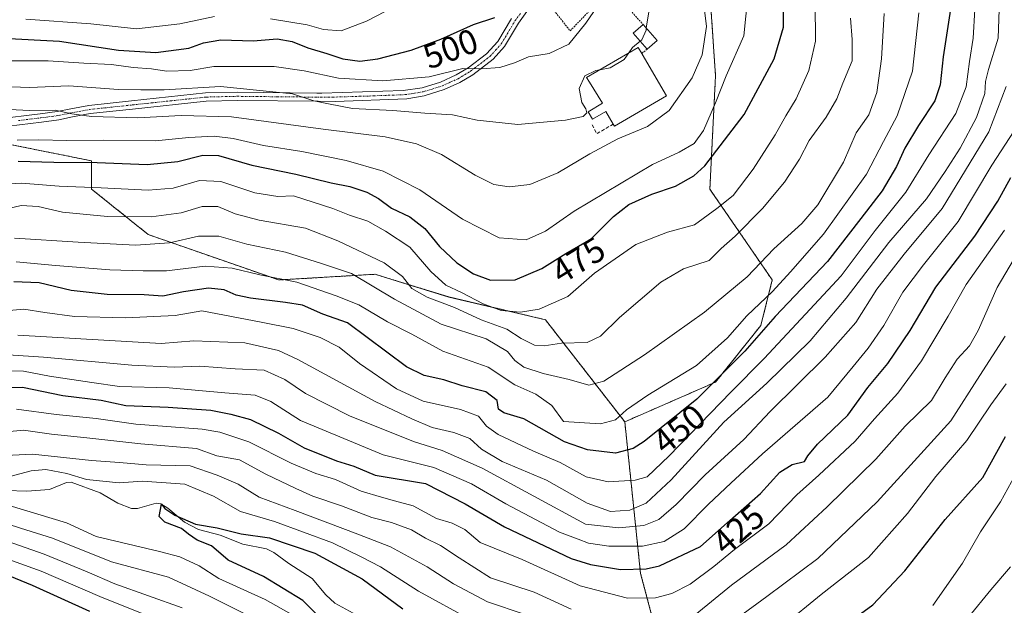
# Model space of a CAD drawing. Units: metres. Extents: x 626883 to 630311, y 4785139 to 4787517.
# Drawn here: x 629257 to 629541, y 4785766 to 4785935 of the extents above; entities that cross this region are included whole.
import ezdxf
from ezdxf.enums import TextEntityAlignment as Align

# ---------------------------------------------------------------- set-up
doc = ezdxf.new("R2010")
doc.units = ezdxf.units.M
doc.header["$MEASUREMENT"] = 0
for name, pattern in [('TRAZO_Y_PUNTO', [1, 0.5, -0.25, 0, -0.25]), ('TRAZOS', [0.75, 0.5, -0.25]), ('TRAZOSX2', [1.5, 1, -0.5])]:
    doc.linetypes.add(name, pattern=pattern)
for name, color, linetype, lineweight in [('Alambrada', 19, 'TRAZOS', 0), ('Arbolado forestal', 92, 'TRAZOS', 0), ('Arbolado forestal CxS', 92, 'Continuous', 0), ('Camino', 19, 'Continuous', 0), ('Camino Cxs', 19, 'Continuous', 0), ('Camino eje', 39, 'TRAZO_Y_PUNTO', 13), ('Corriente natural lineal', 142, 'Continuous', 13), ('Curva de nivel maestra', 36, 'Continuous', 30), ('Curva de nivel normal', 36, 'Continuous', 0), ('Edificación', 1, 'Continuous', 13), ('Edificación Cxs', 1, 'Continuous', 13), ('Edificación ligera', 1, 'Continuous', 0), ('Edificación ligera Cxs', 1, 'Continuous', 0), ('Muro lineal', 1, 'TRAZOSX2', 13), ('Pastizal CxS', 92, 'Continuous', 0), ('Rótulo de curva de nivel directora', 19, 'Continuous', 0)]:
    doc.layers.add(name, color=color, linetype=linetype, lineweight=lineweight)
doc.styles.add('Arial', font='txt', dxfattribs={"height": 0.2})

# ---------------------------------------------------------------- blocks, each defined once
blk = doc.blocks.new('*U150')
at = {"layer": 'Arbolado forestal CxS', "color": 92, "linetype": 'Continuous', "lineweight": 0}
blk.add_polyline3d([(629244.95, 4785900.75, 479.29), (629277.66, 4785894.2, 475.06), (629277.66, 4785886.03, 469.56), (629294.01, 4785872.94, 461.45), (629331.62, 4785859.86, 454.39), (629359.42, 4785861.5, 462.16), (629364.18, 4785860.03, 463), (629380.68, 4785854.95, 467.35), (629408.48, 4785848.41, 468.51), (629431.38, 4785818.98, 454.21), (629435.93, 4785775.26, 424.29), (629449.02, 4785726.2, 393.37)], dxfattribs=at)
blk = doc.blocks.new('*U155')
at = {"layer": 'Arbolado forestal CxS', "color": 92, "linetype": 'Continuous', "lineweight": 0}
blk.add_polyline3d([(629449.02, 4785726.2, 393.37), (629435.93, 4785775.26, 424.29), (629431.38, 4785818.98, 454.21), (629457.54, 4785830.42, 449.98), (629470.62, 4785846.78, 452.06), (629473.89, 4785859.86, 456.46), (629455.91, 4785886.02, 472.2), (629457.54, 4785918.73, 480.87), (629455.52, 4785948.5, 484.04)], dxfattribs=at)
blk = doc.blocks.new('*U158')
at = {"layer": 'Pastizal CxS', "color": 92, "linetype": 'Continuous', "lineweight": 0}
blk.add_polyline3d([(629455.52, 4785948.5, 484.04), (629457.54, 4785918.73, 480.87), (629455.91, 4785886.02, 472.2), (629473.89, 4785859.86, 456.46), (629470.62, 4785846.78, 452.06), (629457.54, 4785830.42, 449.98), (629431.38, 4785818.98, 454.21), (629408.48, 4785848.41, 468.51), (629380.68, 4785854.95, 467.35), (629364.18, 4785860.03, 463), (629359.42, 4785861.5, 462.16), (629331.62, 4785859.86, 454.39), (629294.01, 4785872.94, 461.45), (629277.66, 4785886.03, 469.56), (629277.66, 4785894.2, 475.06), (629244.95, 4785900.75, 479.29)], dxfattribs=at)
blk = doc.blocks.new('*U163')
at = {"layer": 'Curva de nivel normal', "color": 36, "linetype": 'Continuous', "lineweight": 0}
blk.add_polyline3d([(629250.59, 4785850.74, 445), (629258.12, 4785851.48, 445), (629264.18, 4785850.45, 445), (629272.69, 4785849.32, 445), (629287.38, 4785848.98, 445), (629301.7, 4785849.62, 445), (629309.43, 4785850.93, 445), (629326.5, 4785847.67, 445), (629335.76, 4785845.86, 445), (629343.52, 4785843.3, 445), (629349.01, 4785840.45, 445), (629354.88, 4785835.82, 445), (629365.55, 4785828.45, 445), (629373.27, 4785824.96, 445), (629384.01, 4785822.57, 445), (629389.25, 4785820.61, 445), (629391.5, 4785817.68, 445), (629394.86, 4785815.36, 445), (629405.03, 4785810.54, 445), (629412.74, 4785807.25, 445), (629420.27, 4785803.14, 445), (629426.57, 4785801.68, 445), (629434.37, 4785802.18, 445), (629437.85, 4785803.16, 445), (629444.22, 4785809.16, 445), (629461.92, 4785827.55, 445), (629471.57, 4785837.22, 445), (629483.51, 4785850.02, 445), (629493.8, 4785861.03, 445), (629503.61, 4785874.12, 445), (629512.44, 4785885.15, 445), (629519.02, 4785895.88, 445), (629526.87, 4785907.88, 445), (629529.78, 4785915.54, 445), (629530.74, 4785922.87, 445), (629531.78, 4785929.59, 445), (629532.32, 4785937.77, 445)], dxfattribs=at)
blk = doc.blocks.new('*U171')
at = {"layer": 'Curva de nivel normal', "color": 36, "linetype": 'Continuous', "lineweight": 0}
blk.add_polyline3d([(629520.17, 4785766.07, 395), (629528.76, 4785778.23, 395), (629533.96, 4785787.26, 395), (629539.67, 4785795.9, 395), (629545.02, 4785805.57, 395)], dxfattribs=at)
blk = doc.blocks.new('*U185')
at = {"layer": 'Curva de nivel normal', "color": 36, "linetype": 'Continuous', "lineweight": 0}
for points in [[(629299.44, 4785760.9, 420), (629280.06, 4785768.68, 420), (629263.1, 4785775.96, 420), (629244.83, 4785782.45, 420)], [(629255.99, 4785822.59, 420), (629267.44, 4785821.13, 420), (629278.99, 4785819.96, 420), (629290.4, 4785818.27, 420), (629309.52, 4785816.82, 420), (629314.66, 4785815.98, 420), (629323, 4785813.17, 420), (629335.23, 4785807.06, 420), (629342.28, 4785804.11, 420), (629348, 4785802.36, 420), (629355.34, 4785798.97, 420), (629361.19, 4785797.31, 420), (629364.98, 4785796.19, 420), (629370.41, 4785794.78, 420), (629377.1, 4785791.12, 420), (629381.59, 4785789.78, 420), (629385.22, 4785787.97, 420), (629389.65, 4785784.21, 420), (629401.82, 4785779.34, 420), (629418.48, 4785771.71, 420), (629432.2, 4785768.14, 420), (629440.24, 4785768.26, 420), (629444.99, 4785769.46, 420), (629450.23, 4785772.18, 420), (629457.03, 4785777.24, 420), (629463, 4785782.16, 420), (629472.89, 4785789.61, 420), (629481, 4785797.98, 420), (629487.36, 4785803.58, 420), (629497.83, 4785813.4, 420), (629503.37, 4785819.82, 420), (629510.11, 4785827.22, 420), (629516.97, 4785836.52, 420), (629524.61, 4785849.42, 420), (629529.83, 4785858.52, 420), (629540.82, 4785874.21, 420)]]:
    blk.add_polyline3d(points, dxfattribs=at)
blk = doc.blocks.new('*U186')
at = {"layer": 'Curva de nivel normal', "color": 36, "linetype": 'Continuous', "lineweight": 0}
blk.add_polyline3d([(629256.16, 4785900.18, 480), (629262.3, 4785900.29, 480), (629270.51, 4785900.06, 480), (629281.18, 4785900.18, 480), (629296.06, 4785900, 480), (629305.72, 4785900.88, 480), (629313.02, 4785901.35, 480), (629318.45, 4785900.66, 480), (629327.18, 4785898.66, 480), (629338.26, 4785896.86, 480), (629351.05, 4785894.3, 480), (629361.72, 4785891.18, 480), (629372.28, 4785885.81, 480), (629384.62, 4785877.37, 480), (629395.17, 4785872, 480), (629402.96, 4785871.42, 480), (629408.52, 4785873.88, 480), (629416.75, 4785879.68, 480), (629439.37, 4785893.18, 480), (629447.03, 4785896.72, 480), (629451.34, 4785899.21, 480), (629454.07, 4785902.93, 480), (629457.54, 4785910.87, 480), (629460.6, 4785918.7, 480), (629465.69, 4785930.26, 480), (629466.81, 4785941.65, 480)], dxfattribs=at)
blk = doc.blocks.new('*U188')
at = {"layer": 'Curva de nivel normal', "color": 36, "linetype": 'Continuous', "lineweight": 0}
blk.add_polyline3d([(629255.94, 4785865.1, 455), (629267.27, 4785864.08, 455), (629282.94, 4785862.76, 455), (629292.53, 4785862.48, 455), (629299.29, 4785862.52, 455), (629310.43, 4785863.86, 455), (629318.21, 4785863.23, 455), (629326.2, 4785861.32, 455), (629336.83, 4785859.2, 455), (629348.16, 4785855.26, 455), (629354.7, 4785852.68, 455), (629362.95, 4785847.8, 455), (629369.98, 4785844.24, 455), (629378.88, 4785839.32, 455), (629392, 4785834.76, 455), (629399.71, 4785829.63, 455), (629405.71, 4785826.95, 455), (629410.31, 4785823.67, 455), (629413.71, 4785819.05, 455), (629424.4, 4785818.36, 455), (629428.67, 4785819.6, 455), (629431.86, 4785822.44, 455), (629438.03, 4785826.63, 455), (629452.03, 4785835.19, 455), (629461.03, 4785843.16, 455), (629466.58, 4785849.48, 455), (629473.95, 4785856.52, 455), (629479.11, 4785862.19, 455), (629488.66, 4785873.06, 455), (629501.06, 4785890.34, 455), (629505.95, 4785899.74, 455), (629509.89, 4785907.2, 455), (629514.31, 4785920.01, 455), (629516.12, 4785936.83, 455)], dxfattribs=at)
blk = doc.blocks.new('*U193')
at = {"layer": 'Curva de nivel normal', "color": 36, "linetype": 'Continuous', "lineweight": 0}
blk.add_polyline3d([(629256.4, 4785843.98, 440), (629297.73, 4785841.51, 440), (629307.14, 4785842.36, 440), (629321.83, 4785841.76, 440), (629331.58, 4785839.49, 440), (629337.12, 4785836.96, 440), (629359.38, 4785824.88, 440), (629370.01, 4785819.85, 440), (629375.86, 4785817.37, 440), (629382.07, 4785815.91, 440), (629386.69, 4785814.18, 440), (629390.03, 4785811.14, 440), (629396.06, 4785807.55, 440), (629408.78, 4785802.16, 440), (629420.53, 4785795.52, 440), (629427.27, 4785793.09, 440), (629432.86, 4785793.48, 440), (629437.53, 4785795.56, 440), (629444.77, 4785802.22, 440), (629459.95, 4785818.89, 440), (629472.32, 4785830.16, 440), (629484.82, 4785842.33, 440), (629495.17, 4785854.58, 440), (629507.48, 4785870.7, 440), (629518.36, 4785883.26, 440), (629523.73, 4785891.1, 440), (629528.1, 4785897.89, 440), (629532.76, 4785906.72, 440), (629535.21, 4785913.56, 440), (629535.39, 4785917.05, 440), (629536.28, 4785920.54, 440), (629539.01, 4785929.54, 440), (629539.45, 4785940.58, 440)], dxfattribs=at)
blk = doc.blocks.new('*U201')
at = {"layer": 'Curva de nivel normal', "color": 36, "linetype": 'Continuous', "lineweight": 0}
blk.add_polyline3d([(629255.4, 4785871.93, 460), (629273.8, 4785870.73, 460), (629290.35, 4785869.9, 460), (629300.07, 4785870.61, 460), (629308.48, 4785872.46, 460), (629314.33, 4785872.5, 460), (629322.39, 4785870.17, 460), (629333.54, 4785867.86, 460), (629343.98, 4785864.64, 460), (629352.55, 4785861.71, 460), (629365, 4785854.35, 460), (629378.48, 4785847.12, 460), (629391.38, 4785842.89, 460), (629397.54, 4785839.2, 460), (629399.71, 4785836.66, 460), (629402.31, 4785834.74, 460), (629407.8, 4785832.91, 460), (629415.39, 4785831.2, 460), (629421.06, 4785829.5, 460), (629425.38, 4785830.73, 460), (629437.04, 4785838.27, 460), (629454.37, 4785850.54, 460), (629466.7, 4785860.79, 460), (629474.38, 4785868.8, 460), (629482.44, 4785876.1, 460), (629487.06, 4785881.52, 460), (629494.41, 4785893.8, 460), (629498.1, 4785902.24, 460), (629501.71, 4785907.47, 460), (629504.04, 4785913.88, 460), (629505.35, 4785923.57, 460), (629506.13, 4785936.67, 460)], dxfattribs=at)
blk = doc.blocks.new('*U204')
at = {"layer": 'Curva de nivel normal', "color": 36, "linetype": 'Continuous', "lineweight": 0}
blk.add_polyline3d([(629249.53, 4785879.5, 465), (629257.39, 4785881.32, 465), (629262.26, 4785881.08, 465), (629269.24, 4785879.39, 465), (629282.28, 4785878.2, 465), (629294.86, 4785878.05, 465), (629303.43, 4785879.22, 465), (629309.55, 4785881.06, 465), (629314.01, 4785881.05, 465), (629319.07, 4785878.95, 465), (629325.97, 4785877.12, 465), (629339.35, 4785874.84, 465), (629348.65, 4785871.14, 465), (629361.98, 4785864.82, 465), (629367.31, 4785860.82, 465), (629369.94, 4785857.44, 465), (629374.4, 4785854.91, 465), (629382.25, 4785851.92, 465), (629389.95, 4785848.42, 465), (629397.35, 4785845.69, 465), (629401.52, 4785842.96, 465), (629405.3, 4785841.09, 465), (629408.16, 4785840.86, 465), (629413.16, 4785841.61, 465), (629420.57, 4785841.81, 465), (629424.38, 4785843.63, 465), (629429.84, 4785849.05, 465), (629441.73, 4785859.21, 465), (629448.33, 4785863.03, 465), (629455.7, 4785865.44, 465), (629459.18, 4785868.92, 465), (629463.17, 4785872.49, 465), (629471.1, 4785880.46, 465), (629477.46, 4785888.02, 465), (629481.72, 4785894.72, 465), (629484.51, 4785900.06, 465), (629489.44, 4785906.77, 465), (629492.48, 4785912.08, 465), (629494.22, 4785916.62, 465), (629496.91, 4785923.01, 465), (629496.96, 4785929.2, 465), (629496.45, 4785935.36, 465)], dxfattribs=at)
blk = doc.blocks.new('*U209')
at = {"layer": 'Curva de nivel normal', "color": 36, "linetype": 'Continuous', "lineweight": 0}
for points in [[(629330.9, 4785759.12, 410), (629311.67, 4785768.7, 410), (629299.85, 4785774.19, 410), (629283.4, 4785778.62, 410), (629266.4, 4785785.44, 410), (629257.2, 4785788.36, 410), (629242.3, 4785793.14, 410)], [(629241.3, 4785808.7, 410), (629260.66, 4785809.62, 410), (629277.61, 4785807.81, 410), (629285.72, 4785807.21, 410), (629293.4, 4785806.6, 410), (629306.07, 4785806.34, 410), (629313.81, 4785803.63, 410), (629319.87, 4785801.04, 410), (629325.92, 4785797.31, 410), (629336.32, 4785793.39, 410), (629354.41, 4785786.58, 410), (629363.87, 4785782.98, 410), (629374.41, 4785777.2, 410), (629382, 4785772.29, 410), (629391.75, 4785767.08, 410), (629402.68, 4785763.4, 410)], [(629455.81, 4785756.56, 410), (629472.37, 4785768.68, 410), (629487.06, 4785779.6, 410), (629504.12, 4785795.96, 410), (629515.73, 4785808.72, 410), (629525.42, 4785819.26, 410), (629533.75, 4785832.29, 410), (629541, 4785843.62, 410)]]:
    blk.add_polyline3d(points, dxfattribs=at)
blk = doc.blocks.new('*U213')
at = {"layer": 'Curva de nivel normal', "color": 36, "linetype": 'Continuous', "lineweight": 0}
for points in [[(629336.02, 4785763.02, 405), (629327.65, 4785767.74, 405), (629314.34, 4785773.84, 405), (629308.68, 4785777.44, 405), (629303.09, 4785780.1, 405), (629297.21, 4785781.64, 405), (629278.98, 4785785.88, 405), (629270.39, 4785789.89, 405), (629253.9, 4785794.9, 405)], [(629252.6, 4785802.84, 405), (629260.2, 4785804.85, 405), (629264.43, 4785805.2, 405), (629270.53, 4785804.05, 405), (629276.2, 4785802.36, 405), (629285.59, 4785801.41, 405), (629292.36, 4785801.85, 405), (629304.52, 4785801.02, 405), (629312.76, 4785797.6, 405), (629320.59, 4785793.1, 405), (629330.4, 4785790.24, 405), (629347.15, 4785784.08, 405), (629355.4, 4785780.09, 405), (629360.94, 4785777.17, 405), (629371.87, 4785770.21, 405), (629387.03, 4785761.88, 405)], [(629476.98, 4785760.21, 405), (629487.96, 4785769.23, 405), (629501.64, 4785779.9, 405), (629512.92, 4785792.58, 405), (629521.06, 4785803.23, 405), (629529.99, 4785813.55, 405), (629536.88, 4785823.89, 405), (629541.3, 4785829.89, 405)]]:
    blk.add_polyline3d(points, dxfattribs=at)
blk = doc.blocks.new('*U222')
at = {"layer": 'Curva de nivel normal', "color": 36, "linetype": 'Continuous', "lineweight": 0}
for points in [[(629303.76, 4785765.38, 415), (629284.4, 4785772.3, 415), (629276.4, 4785775.78, 415), (629263.93, 4785780.86, 415), (629245.83, 4785787.18, 415)], [(629249.06, 4785815.72, 415), (629258.06, 4785816.55, 415), (629266.06, 4785815.41, 415), (629276.24, 4785814.36, 415), (629291.83, 4785812.62, 415), (629307.91, 4785811.27, 415), (629313.72, 4785809.2, 415), (629320.25, 4785807.99, 415), (629327.91, 4785803.91, 415), (629336.56, 4785799.73, 415), (629341.4, 4785797.52, 415), (629349.73, 4785794.72, 415), (629358.42, 4785791.4, 415), (629364.09, 4785789.98, 415), (629369.86, 4785787.89, 415), (629373.92, 4785785.44, 415), (629378.2, 4785783.38, 415), (629383.63, 4785779.82, 415), (629392.65, 4785774.03, 415), (629405.22, 4785769.86, 415), (629415.9, 4785764.95, 415)], [(629451.65, 4785763.36, 415), (629462.12, 4785771.86, 415), (629477.93, 4785783.52, 415), (629489.68, 4785794.44, 415), (629503.77, 4785808.22, 415), (629512.22, 4785817.77, 415), (629519.82, 4785825.11, 415), (629523.78, 4785831.62, 415), (629527.19, 4785836.99, 415), (629530.81, 4785840.89, 415), (629533.27, 4785845.26, 415), (629538.73, 4785857.69, 415), (629549.69, 4785876.25, 415)]]:
    blk.add_polyline3d(points, dxfattribs=at)
blk = doc.blocks.new('*U228')
at = {"layer": 'Curva de nivel normal', "color": 36, "linetype": 'Continuous', "lineweight": 0}
blk.add_polyline3d([(629252.03, 4785909.05, 485), (629259.74, 4785908.72, 485), (629267.14, 4785908.83, 485), (629271.93, 4785907.74, 485), (629277.66, 4785906.98, 485), (629291.03, 4785906.56, 485), (629303.48, 4785907.28, 485), (629317.98, 4785906.84, 485), (629344.46, 4785903.29, 485), (629362.29, 4785901.11, 485), (629371.33, 4785899.12, 485), (629378.51, 4785896, 485), (629388.25, 4785890.1, 485), (629393.63, 4785887.42, 485), (629398.03, 4785886.7, 485), (629404.04, 4785887.35, 485), (629412.04, 4785890.73, 485), (629421.26, 4785896.25, 485), (629429.41, 4785900.5, 485), (629437.96, 4785904.13, 485), (629444.17, 4785908.68, 485), (629450.81, 4785918.12, 485), (629453.68, 4785924.74, 485), (629454.9, 4785932.88, 485), (629454.02, 4785940.85, 485)], dxfattribs=at)
blk = doc.blocks.new('*U238')
at = {"layer": 'Curva de nivel normal', "color": 36, "linetype": 'Continuous', "lineweight": 0}
blk.add_polyline3d([(629242.45, 4785886.93, 470), (629257.43, 4785887.8, 470), (629268.27, 4785886.88, 470), (629280.43, 4785886.43, 470), (629293.99, 4785885.71, 470), (629301.21, 4785886.34, 470), (629308.81, 4785888.54, 470), (629314.95, 4785888.25, 470), (629324.7, 4785884.93, 470), (629331.39, 4785883.93, 470), (629335.9, 4785884.1, 470), (629347.23, 4785880.46, 470), (629352.03, 4785878.52, 470), (629357.29, 4785876.78, 470), (629362.36, 4785873.91, 470), (629369.41, 4785869.36, 470), (629375.49, 4785862.28, 470), (629379.74, 4785858.34, 470), (629384.26, 4785856.26, 470), (629390.52, 4785852.95, 470), (629395.69, 4785851.07, 470), (629401.32, 4785850.57, 470), (629406.71, 4785851.42, 470), (629414.95, 4785855.13, 470), (629422.68, 4785861.8, 470), (629434.61, 4785870.06, 470), (629443.7, 4785873.66, 470), (629451.48, 4785875.77, 470), (629457.93, 4785880.49, 470), (629462.67, 4785884.21, 470), (629468.44, 4785891.82, 470), (629474.76, 4785901.65, 470), (629477.79, 4785907.15, 470), (629480.83, 4785912.05, 470), (629484.42, 4785920.25, 470), (629486.36, 4785928.71, 470), (629486.28, 4785939.76, 470)], dxfattribs=at)
blk = doc.blocks.new('*U240')
at = {"layer": 'Curva de nivel normal', "color": 36, "linetype": 'Continuous', "lineweight": 0}
for points in [[(629375.3, 4785944.03, 505), (629356.9, 4785934.48, 505), (629349.62, 4785931.66, 505), (629344.52, 4785932.08, 505), (629339.83, 4785933.44, 505), (629329.2, 4785935.1, 505)], [(629313.05, 4785935.77, 505), (629303.12, 4785933.66, 505), (629290.64, 4785932.26, 505), (629277.46, 4785933.66, 505), (629258.73, 4785935.02, 505)]]:
    blk.add_polyline3d(points, dxfattribs=at)
blk = doc.blocks.new('*U244')
at = {"layer": 'Curva de nivel normal', "color": 36, "linetype": 'Continuous', "lineweight": 0}
blk.add_polyline3d([(629424.1589, 4785920.4283, 490), (629423.05, 4785920.22, 490), (629419.88, 4785918.74, 490), (629418.24, 4785915.08, 490), (629418.98, 4785911.03, 490), (629420.18, 4785909.23, 490), (629420.41, 4785908.07, 490), (629419.34, 4785906.94, 490), (629414.32, 4785905.89, 490), (629400.53, 4785904.63, 490), (629388.8, 4785905.88, 490), (629381.72, 4785907.42, 490), (629373.75, 4785907.92, 490), (629364.48, 4785908.72, 490), (629352.84, 4785909.28, 490), (629345.94, 4785910.65, 490), (629341.77, 4785911.51, 490), (629335.61, 4785913.51, 490), (629314.84, 4785915.66, 490), (629298.6, 4785914.69, 490), (629291.89, 4785914.65, 490), (629285.4, 4785914.8, 490), (629271.06, 4785915.84, 490), (629259.73, 4785915.31, 490), (629249.4, 4785915.68, 490)], dxfattribs=at)
blk = doc.blocks.new('*U257')
at = {"layer": 'Curva de nivel normal', "color": 36, "linetype": 'Continuous', "lineweight": 0}
blk.add_polyline3d([(629250.54, 4785833.74, 430), (629258.06, 4785833.58, 430), (629265.48, 4785832.16, 430), (629277.73, 4785830.27, 430), (629285.72, 4785829.2, 430), (629300, 4785828.74, 430), (629316.04, 4785827.29, 430), (629324.82, 4785826.66, 430), (629329.37, 4785824.87, 430), (629337.91, 4785819.33, 430), (629361.72, 4785809.43, 430), (629376.36, 4785805.78, 430), (629387.18, 4785801.11, 430), (629397.1, 4785795.31, 430), (629412.58, 4785787.2, 430), (629417.91, 4785785.12, 430), (629420.89, 4785784.04, 430), (629426.82, 4785783.14, 430), (629436.52, 4785783.14, 430), (629442.74, 4785784.47, 430), (629448.52, 4785788.14, 430), (629455.52, 4785795.27, 430), (629461.99, 4785801.3, 430), (629471.1, 4785809.72, 430), (629489.91, 4785826.1, 430), (629497.22, 4785834.92, 430), (629501.57, 4785840.23, 430), (629506.04, 4785846.72, 430), (629511.53, 4785856.31, 430), (629517.5, 4785864.27, 430), (629527.47, 4785876.72, 430), (629537.18, 4785892.98, 430), (629543.69, 4785902.85, 430)], dxfattribs=at)
blk = doc.blocks.new('*U261')
at = {"layer": 'Curva de nivel maestra', "color": 36, "linetype": 'Continuous', "lineweight": 30}
for points in [[(629277.17, 4785764.3, 425), (629260.59, 4785771.76, 425), (629246.93, 4785777.42, 425)], [(629251.73, 4785828.83, 425), (629257.73, 4785828.95, 425), (629269.4, 4785826.56, 425), (629280.42, 4785825.26, 425), (629287.48, 4785823.71, 425), (629299.75, 4785823.16, 425), (629312.03, 4785822.3, 425), (629317.79, 4785821.15, 425), (629323.47, 4785819.64, 425), (629331.54, 4785815.7, 425), (629338.98, 4785811.48, 425), (629348.28, 4785807.78, 425), (629353.27, 4785806.17, 425), (629359.44, 4785803.57, 425), (629373.93, 4785801.22, 425), (629385.36, 4785795.38, 425), (629396.74, 4785788.71, 425), (629415.92, 4785779.58, 425), (629421.45, 4785777.82, 425), (629430.13, 4785776.44, 425), (629437.57, 4785776.61, 425), (629441.43, 4785777.47, 425), (629453.2, 4785783.09, 425), (629460.89, 4785789.84, 425), (629470.48, 4785798.35, 425), (629476.08, 4785804.45, 425), (629479.67, 4785806.69, 425), (629483.24, 4785807.5, 425), (629484.14, 4785809.22, 425), (629486.91, 4785812.55, 425), (629495.73, 4785820.89, 425), (629501.46, 4785828.89, 425), (629507.26, 4785835.82, 425), (629513.61, 4785845.28, 425), (629521.02, 4785857.82, 425), (629532.32, 4785872.47, 425), (629538.96, 4785882.61, 425), (629542.68, 4785889.41, 425)]]:
    blk.add_polyline3d(points, dxfattribs=at)
blk = doc.blocks.new('*U267')
at = {"layer": 'Curva de nivel maestra', "color": 36, "linetype": 'Continuous', "lineweight": 30}
blk.add_polyline3d([(629525.33, 4785937.87, 450), (629523.17, 4785924.2, 450), (629522.32, 4785916.07, 450), (629520.8, 4785911.48, 450), (629516.02, 4785904.38, 450), (629512.1, 4785897.81, 450), (629509.71, 4785892.6, 450), (629505.56, 4785885.54, 450), (629499.39, 4785877.57, 450), (629489.79, 4785865.14, 450), (629474.77, 4785849.34, 450), (629465.96, 4785839.33, 450), (629452.15, 4785825.5, 450), (629436.94, 4785813.28, 450), (629433.77, 4785811.29, 450), (629428.74, 4785809.93, 450), (629420.62, 4785810.87, 450), (629414.03, 4785813.22, 450), (629402.3, 4785819.88, 450), (629396.46, 4785821.58, 450), (629394.96, 4785822.65, 450), (629394.56, 4785825.16, 450), (629391.33, 4785827.61, 450), (629384.48, 4785829.32, 450), (629379.24, 4785831.06, 450), (629373.52, 4785832.36, 450), (629368.43, 4785834.86, 450), (629351.46, 4785847.47, 450), (629344.36, 4785850.01, 450), (629338.48, 4785852.64, 450), (629333.57, 4785853.4, 450), (629323.44, 4785854.61, 450), (629319.31, 4785855.48, 450), (629315.89, 4785857.06, 450), (629311.4, 4785857.46, 450), (629304.14, 4785856.47, 450), (629298.16, 4785855.18, 450), (629292.79, 4785855.56, 450), (629282.16, 4785855.68, 450), (629271.73, 4785856.81, 450), (629262.52, 4785859.01, 450), (629255.24, 4785859.36, 450)], dxfattribs=at)
blk = doc.blocks.new('*U269')
at = {"layer": 'Curva de nivel maestra', "color": 36, "linetype": 'Continuous', "lineweight": 30}
for points in [[(629348.54, 4785757.57, 400), (629338.58, 4785767.47, 400), (629327.24, 4785774.41, 400), (629316.98, 4785779.15, 400), (629312.18, 4785783.25, 400), (629308.1, 4785784.86, 400), (629305.56, 4785786.64, 400), (629303.6, 4785788.27, 400), (629298.75, 4785790.03, 400), (629297.09, 4785791.72, 400), (629297.78, 4785795.22, 400), (629298.77, 4785793.99, 400), (629301.62, 4785792.08, 400), (629307.58, 4785789.5, 400), (629313.89, 4785788.46, 400), (629320.75, 4785786.73, 400), (629328.95, 4785785.58, 400), (629342.06, 4785781.1, 400), (629355.65, 4785773.71, 400), (629367.39, 4785765.1, 400)], [(629495.8, 4785761.03, 400), (629502.86, 4785766.21, 400), (629512.15, 4785776.08, 400), (629523.78, 4785790.81, 400), (629534.64, 4785802.89, 400), (629541.14, 4785814.76, 400)]]:
    blk.add_polyline3d(points, dxfattribs=at)
blk = doc.blocks.new('*U274')
at = {"layer": 'Curva de nivel maestra', "color": 36, "linetype": 'Continuous', "lineweight": 30}
blk.add_polyline3d([(629256.51, 4785894.07, 475), (629266.77, 4785893.77, 475), (629279.26, 4785893.74, 475), (629293.66, 4785893.14, 475), (629302.49, 4785893.98, 475), (629309.7, 4785895.85, 475), (629314.24, 4785895.73, 475), (629323.81, 4785892.96, 475), (629336.56, 4785890.38, 475), (629346.75, 4785887.88, 475), (629352.06, 4785886.8, 475), (629357.01, 4785885.15, 475), (629360.34, 4785883.36, 475), (629364.12, 4785880.6, 475), (629369.39, 4785878.04, 475), (629373.76, 4785874.74, 475), (629377.97, 4785869.47, 475), (629382.98, 4785864.82, 475), (629387.8, 4785861.64, 475), (629392.64, 4785859.82, 475), (629399.77, 4785859.91, 475), (629407.46, 4785863.16, 475), (629414.39, 4785867.46, 475), (629421.66, 4785871.72, 475), (629428.17, 4785878.18, 475), (629432.53, 4785881.6, 475), (629439.21, 4785884.62, 475), (629445.99, 4785886.94, 475), (629451.27, 4785889.89, 475), (629454.47, 4785892.71, 475), (629465.77, 4785907.56, 475), (629474.4, 4785923.61, 475), (629477.1, 4785932.71, 475), (629477.14, 4785946.6, 475)], dxfattribs=at)
blk = doc.blocks.new('*U279')
at = {"layer": 'Curva de nivel maestra', "color": 36, "linetype": 'Continuous', "lineweight": 30}
blk.add_polyline3d([(629209.86, 4785935.43, 500), (629213.59, 4785934.46, 500), (629219.6, 4785933.44, 500), (629227.79, 4785931.58, 500), (629242.36, 4785929.9, 500), (629252.1, 4785929.52, 500), (629268.4, 4785928.7, 500), (629285.37, 4785926.11, 500), (629296.2, 4785925.4, 500), (629305.66, 4785926.65, 500), (629309.96, 4785928.18, 500), (629314.93, 4785929.04, 500), (629324.23, 4785928.82, 500), (629331.2, 4785929.33, 500), (629335.44, 4785928.57, 500), (629339.99, 4785926.77, 500), (629345.46, 4785925.18, 500), (629350.11, 4785923.59, 500), (629354.99, 4785922.95, 500), (629360.21, 4785923.61, 500), (629369.83, 4785926.06, 500), (629378.37, 4785929.24, 500), (629387.76, 4785933.52, 500), (629393.92, 4785935.47, 500)], dxfattribs=at)

msp = doc.modelspace()

# ---------------------------------------------------------------- linework, layer by layer
at = {"layer": 'Alambrada', "color": 19, "linetype": 'TRAZOS', "lineweight": 0}
for points in [[(629406.94, 4785942.58, 501.54), (629408.62, 4785940.46, 500.89), (629415.64, 4785931.67, 496.35), (629427.33, 4785943.84, 495.43), (629427.96, 4785943.15, 495.05), (629436.64, 4785933.49, 491.43)], [(629437.87, 4785926.4, 491.73), (629436.26, 4785925.15, 492.04)]]:
    msp.add_polyline3d(points, dxfattribs=at)
at = {"layer": 'Arbolado forestal', "color": 92, "linetype": 'TRAZOS', "lineweight": 0}
for points in [[(629431.38, 4785818.98, 454.21), (629457.54, 4785830.42, 449.98), (629470.62, 4785846.78, 452.06), (629473.89, 4785859.86, 456.46), (629455.91, 4785886.02, 472.2), (629457.54, 4785918.73, 480.87), (629455.52, 4785948.5, 484.04)], [(629244.95, 4785900.75, 479.29), (629277.66, 4785894.2, 475.06), (629277.66, 4785886.03, 469.56), (629294.01, 4785872.94, 461.45), (629331.62, 4785859.86, 454.39), (629359.42, 4785861.5, 462.16), (629364.18, 4785860.03, 463), (629380.68, 4785854.96, 467.35), (629408.48, 4785848.41, 468.51), (629431.38, 4785818.98, 454.21)], [(629431.38, 4785818.98, 454.21), (629435.93, 4785775.26, 424.29), (629449.02, 4785726.2, 393.37), (629475.44, 4785704.61, 379.66), (629498.3, 4785707.85, 376.94)]]:
    msp.add_polyline3d(points, dxfattribs=at)
at = {"layer": 'Camino', "color": 19, "linetype": 'Continuous', "lineweight": 0}
for points in [[(629404.11, 4785938.62, 500.02), (629400.72, 4785933.87, 498.86), (629396.74, 4785927.17, 496.74), (629393.46, 4785923.52, 495.67), (629387.56, 4785919.01, 494.38), (629383.85, 4785916.81, 493.73), (629379.35, 4785914.73, 493.36), (629373.51, 4785912.91, 492.51), (629368.57, 4785912.1, 491.85), (629347.83, 4785911.32, 489.74), (629342.95, 4785911.37, 489.21), (629319.65, 4785911.6, 487.25), (629310.7, 4785911.37, 486.45), (629289.44, 4785909.1, 486.36), (629277.22, 4785907.81, 484.7), (629272.12, 4785906.86, 484.03), (629268.16, 4785906.04, 483.52), (629263.23, 4785905.39, 483.09), (629250.39, 4785903.85, 481.6)], [(629250.12, 4785906.24, 482.7), (629262.83, 4785907.76, 484.21), (629267.76, 4785908.41, 484.58), (629271.66, 4785909.22, 485.34), (629276.85, 4785910.18, 486.3), (629289.18, 4785911.49, 487.65), (629310.54, 4785913.77, 487.75), (629319.63, 4785914, 488.55), (629342.6, 4785913.72, 490.36), (629344.06, 4785913.71, 490.49), (629367.51, 4785914.44, 493.25), (629372.97, 4785915.26, 493.64), (629378.23, 4785916.88, 493.91), (629382.74, 4785918.94, 494.33), (629386.22, 4785921, 495.1), (629391.51, 4785925.01, 496.17), (629394.8, 4785928.61, 497.25), (629398.72, 4785935.21, 499.27)]]:
    msp.add_polyline3d(points, dxfattribs=at)
at = {"layer": 'Camino Cxs', "color": 19, "linetype": 'Continuous', "lineweight": 0}
for points in [[(629404.11, 4785938.62, 500.02), (629400.72, 4785933.87, 498.86), (629396.74, 4785927.17, 496.74), (629393.46, 4785923.52, 495.67), (629387.56, 4785919.01, 494.38), (629383.85, 4785916.81, 493.73), (629379.35, 4785914.73, 493.36), (629373.51, 4785912.91, 492.51), (629368.57, 4785912.1, 491.85), (629347.83, 4785911.32, 489.74), (629342.95, 4785911.37, 489.21), (629319.65, 4785911.6, 487.25), (629310.7, 4785911.37, 486.45), (629289.44, 4785909.1, 486.36), (629277.22, 4785907.81, 484.7), (629272.12, 4785906.86, 484.03), (629268.16, 4785906.04, 483.52), (629263.23, 4785905.39, 483.09), (629250.39, 4785903.85, 481.6)], [(629250.12, 4785906.24, 482.7), (629262.83, 4785907.76, 484.21), (629267.76, 4785908.41, 484.58), (629271.66, 4785909.22, 485.34), (629276.85, 4785910.18, 486.3), (629289.18, 4785911.49, 487.65), (629310.54, 4785913.77, 487.75), (629319.63, 4785914, 488.55), (629342.6, 4785913.72, 490.36), (629344.06, 4785913.71, 490.49), (629367.51, 4785914.44, 493.25), (629372.97, 4785915.26, 493.64), (629378.23, 4785916.88, 493.91), (629382.74, 4785918.94, 494.33), (629386.22, 4785921, 495.1), (629391.51, 4785925.01, 496.17), (629394.8, 4785928.61, 497.25), (629398.72, 4785935.21, 499.27)]]:
    msp.add_polyline3d(points, dxfattribs=at)
at = {"layer": 'Camino eje', "color": 39, "linetype": 'TRAZO_Y_PUNTO', "lineweight": 13}
msp.add_polyline3d([(629256.61, 4785905.81, 482.93), (629263.03, 4785906.58, 483.65), (629267.96, 4785907.23, 484.05), (629271.89, 4785908.04, 484.69), (629277.04, 4785908.99, 485.51), (629283.21, 4785909.65, 486.27), (629289.31, 4785910.3, 487), (629310.62, 4785912.57, 487.05), (629319.64, 4785912.8, 487.84), (629331.13, 4785912.66, 488.97), (629342.78, 4785912.55, 489.74), (629343.51, 4785912.54, 489.81), (629345.95, 4785912.52, 490.01), (629357.67, 4785912.88, 491.56), (629368.04, 4785913.27, 492.56), (629370.77, 4785913.68, 492.89), (629373.24, 4785914.09, 493.09), (629375.87, 4785914.9, 493.34), (629378.79, 4785915.81, 493.61), (629381.05, 4785916.84, 493.78), (629383.3, 4785917.88, 493.99), (629386.89, 4785920.01, 494.75), (629388.02, 4785920.87, 494.94), (629390.66, 4785922.87, 495.49), (629392.49, 4785924.27, 495.92), (629394.13, 4785926.07, 496.47), (629395.77, 4785927.89, 497), (629399.72, 4785934.54, 499.04), (629401.4, 4785936.78, 499.61)], dxfattribs=at)
at = {"layer": 'Corriente natural lineal', "color": 142, "linetype": 'Continuous', "lineweight": 13}
msp.add_polyline3d([(629253.12, 4785799.21, 402.83), (629259.02, 4785798.95, 402.36), (629265.5, 4785799.45, 402.58), (629270.37, 4785801.45, 403.37), (629271.78, 4785801.56, 403.53), (629280.14, 4785798.56, 402.25), (629285.22, 4785795.5, 402.01), (629289.18, 4785793.95, 400.88), (629290.85, 4785793.95, 400.6), (629296.23, 4785795.5, 400.44), (629297.62, 4785795.36, 400.44), (629299.65, 4785794.14, 400.16), (629304.47, 4785790.08, 400.43), (629308.43, 4785787.96, 400.14), (629314.71, 4785786.31, 399.86), (629321.29, 4785783.7, 398.43), (629328.1, 4785782.41, 398.01), (629330.22, 4785781.36, 398.03), (629334.53, 4785778.1, 397.59), (629341.28, 4785773.87, 396.99), (629345.17, 4785769.1, 396.72), (629347.82, 4785766.67, 396.55), (629354.09, 4785763.28, 395.56)], dxfattribs=at)
at = {"layer": 'Curva de nivel normal', "color": 36, "linetype": 'Continuous', "lineweight": 0}
for points in [[(629253.22, 4785922.98, 495), (629265.14, 4785923.01, 495), (629275.42, 4785922.34, 495), (629283.4, 4785921.94, 495), (629289.66, 4785921.1, 495), (629294.91, 4785920.67, 495), (629299.22, 4785920.03, 495), (629306.1, 4785920.26, 495), (629312.9, 4785921.38, 495), (629330.25, 4785921.41, 495), (629338.94, 4785920.09, 495), (629348.84, 4785918, 495), (629361.6, 4785917.23, 495), (629375, 4785918.43, 495), (629384.71, 4785920.78, 495), (629390.04, 4785920.76, 495), (629395.38, 4785921.12, 495), (629399.6, 4785922.47, 495), (629403.61, 4785924.21, 495), (629409.58, 4785925.12, 495), (629415.21, 4785927.79, 495), (629420.12, 4785933.92, 495), (629426.92, 4785943.77, 495)], [(629437.59, 4785932.42, 490), (629438.65, 4785939.44, 490)], [(629437.59, 4785932.42, 490), (629437.5, 4785931.83, 490), (629436.32, 4785929.11, 490), (629435.83, 4785928.7, 490)], [(629435.83, 4785928.7, 490), (629433.64, 4785926.87, 490), (629432.56, 4785925.35, 490)], [(629432.56, 4785925.35, 490), (629431.2, 4785923.43, 490), (629427.15, 4785920.99, 490), (629424.16, 4785920.43, 490)], [(629541.29, 4785915.61, 435), (629536.32, 4785902.53, 435), (629522.84, 4785880.43, 435), (629511.92, 4785867.27, 435), (629504.09, 4785857.22, 435), (629497.95, 4785847.65, 435), (629489.15, 4785837.59, 435), (629473.28, 4785821.97, 435), (629465.72, 4785813.85, 435), (629454.53, 4785803.73, 435), (629446.19, 4785795.18, 435), (629441.17, 4785790.84, 435), (629436.9, 4785789.08, 435), (629429.54, 4785788.39, 435), (629420.01, 4785789.53, 435), (629390.26, 4785805.61, 435), (629378.74, 4785810.69, 435), (629370.46, 4785813.34, 435), (629352.05, 4785820.73, 435), (629339.37, 4785827.14, 435), (629333.41, 4785831.13, 435), (629327.38, 4785833.86, 435), (629319.09, 4785834.27, 435), (629308.86, 4785835.03, 435), (629301.42, 4785834.71, 435), (629289.24, 4785835.3, 435), (629263.77, 4785837.66, 435), (629253.57, 4785838.26, 435)], [(629530.44, 4785762.7, 390), (629536.88, 4785770.6, 390), (629542.6, 4785777.18, 390)]]:
    msp.add_polyline3d(points, dxfattribs=at)
at = {"layer": 'Edificación', "color": 1, "linetype": 'Continuous', "lineweight": 13}
for points in [[(629428.07, 4785904.79, 489.24), (629425.92, 4785908.46, 493.86), (629422.07, 4785906.19, 490.39), (629420.79, 4785908.36, 490.61), (629424.94, 4785910.8, 493.47), (629421.19, 4785916.88, 491.29), (629420.37, 4785918.21, 491.23), (629435.23, 4785926.91, 491.36), (629436.26, 4785925.15, 492.04)], [(629436.26, 4785925.15, 492.04), (629436.35, 4785924.98, 492.06), (629443.41, 4785912.97, 489.11)], [(629443.41, 4785912.97, 489.11), (629428.43, 4785904.18, 487.19), (629428.07, 4785904.79, 489.24)]]:
    msp.add_polyline3d(points, dxfattribs=at)
at = {"layer": 'Edificación Cxs', "color": 1, "linetype": 'Continuous', "lineweight": 13}
msp.add_polyline3d([(629443.41, 4785912.97, 489.11), (629428.43, 4785904.18, 487.19), (629428.07, 4785904.79, 489.24), (629425.92, 4785908.46, 493.86), (629422.07, 4785906.19, 490.39), (629420.79, 4785908.36, 490.61), (629424.94, 4785910.8, 493.47), (629421.19, 4785916.88, 491.29), (629420.37, 4785918.21, 491.23), (629435.23, 4785926.91, 491.36), (629436.26, 4785925.15, 492.04), (629436.35, 4785924.98, 492.06), (629443.41, 4785912.97, 489.11)], close=True, dxfattribs=at)
at = {"layer": 'Edificación ligera', "color": 1, "linetype": 'Continuous', "lineweight": 0}
for points in [[(629437.87, 4785926.4, 491.73), (629433.8, 4785930.98, 491.64), (629436.64, 4785933.49, 491.43)], [(629436.64, 4785933.49, 491.43), (629440.69, 4785928.91, 490.83)], [(629440.69, 4785928.91, 490.83), (629437.87, 4785926.4, 491.73)]]:
    msp.add_polyline3d(points, dxfattribs=at)
at = {"layer": 'Edificación ligera Cxs', "color": 1, "linetype": 'Continuous', "lineweight": 0}
msp.add_polyline3d([(629440.69, 4785928.91, 490.83), (629437.87, 4785926.4, 491.73), (629433.8, 4785930.98, 491.64), (629436.64, 4785933.49, 491.43), (629440.69, 4785928.91, 490.83)], close=True, dxfattribs=at)
at = {"layer": 'Muro lineal', "color": 1, "linetype": 'TRAZOSX2', "lineweight": 13}
msp.add_polyline3d([(629421.94, 4785904.58, 492.7), (629423.37, 4785902.03, 494.92), (629428.07, 4785904.79, 489.24)], dxfattribs=at)
at = {"layer": 'Pastizal CxS', "color": 92, "linetype": 'Continuous', "lineweight": 0}
for points in [[(629431.38, 4785818.98, 454.21), (629457.54, 4785830.42, 449.98), (629470.62, 4785846.78, 452.06), (629473.89, 4785859.86, 456.46), (629455.91, 4785886.02, 472.2), (629457.54, 4785918.73, 480.87), (629455.52, 4785948.5, 484.04)], [(629244.95, 4785900.75, 479.29), (629277.66, 4785894.2, 475.06), (629277.66, 4785886.03, 469.56), (629294.01, 4785872.94, 461.45), (629331.62, 4785859.86, 454.39), (629359.42, 4785861.5, 462.16), (629364.18, 4785860.03, 463), (629380.68, 4785854.96, 467.35), (629408.48, 4785848.41, 468.51), (629431.38, 4785818.98, 454.21)]]:
    msp.add_polyline3d(points, dxfattribs=at)

# ---------------------------------------------------------------- block references
at = {"layer": 'Arbolado forestal CxS', "color": 92, "linetype": 'Continuous', "lineweight": 0}
for name in ['*U155', '*U150']:
    msp.add_blockref(name, (0, 0), dxfattribs=at)
at = {"layer": 'Curva de nivel maestra', "color": 36, "linetype": 'Continuous', "lineweight": 30}
for name in ['*U269', '*U261', '*U279', '*U274', '*U267']:
    msp.add_blockref(name, (0, 0), dxfattribs=at)
at = {"layer": 'Curva de nivel normal', "color": 36, "linetype": 'Continuous', "lineweight": 0}
for name in ['*U209', '*U213', '*U171', '*U185', '*U222', '*U240', '*U228', '*U186', '*U204', '*U201', '*U188', '*U163', '*U193', '*U238', '*U244', '*U257']:
    msp.add_blockref(name, (0, 0), dxfattribs=at)
at = {"layer": 'Pastizal CxS', "color": 92, "linetype": 'Continuous', "lineweight": 0}
msp.add_blockref('*U158', (0, 0), dxfattribs=at)

# ---------------------------------------------------------------- texts
at = {"layer": 'Rótulo de curva de nivel directora', "color": 19, "linetype": 'Continuous', "lineweight": 0, "style": 'Arial'}
for s, rotation, p in [('500', 20.4237, (629381.15, 4785926.51)), ('475', 31.8192, (629417.98, 4785865.53)), ('450', 38.7791, (629447.03, 4785816.86)), ('425', 41.2754, (629464.14, 4785788.01))]:
    msp.add_text(s, height=7, rotation=rotation, dxfattribs=at).set_placement(p, align=Align.MIDDLE_CENTER)

doc.saveas('drawing.dxf')
